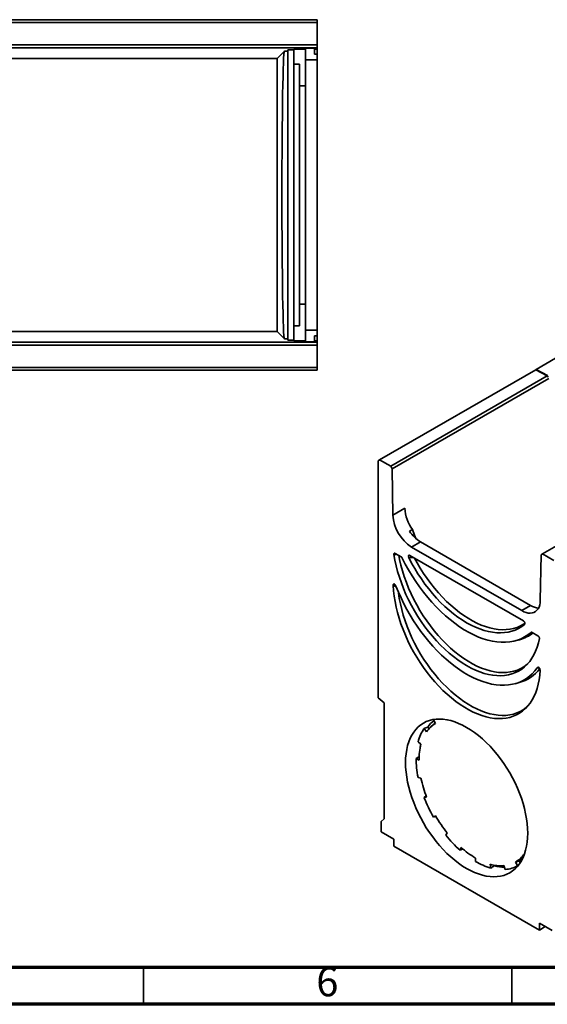
# Model space of a CAD drawing. Units: millimetres. Extents: x 75 to 2144, y 25 to 1461.
# Drawn here: x 491 to 849, y 25 to 693 of the extents above; entities that cross this region are included whole.
import ezdxf

# ---------------------------------------------------------------- set-up
doc = ezdxf.new("R2010")
doc.units = ezdxf.units.MM
doc.header["$LTSCALE"] = 5
doc.styles.add('SLDTEXTSTYLE5', font='TXT', dxfattribs={"width": 0.75})

msp = doc.modelspace()

# ---------------------------------------------------------------- linework, layer by layer
at = {"color": 7, "linetype": 'Continuous', "lineweight": 35}
for p, q in [((193.01, 693.41), (693.01, 693.41)), ((693.01, 691.41), (462.1, 691.41)), ((693.01, 693.41), (693.01, 691.41)), ((693.01, 691.41), (693.01, 676.45)), ((461.58, 676.45), (693.01, 676.45)), ((693.01, 676.45), (693.01, 674.38)), ((693.01, 674.38), (461.51, 674.38)), ((665.68, 667.08), (670.67, 672.07)), ((670.67, 672.07), (673.01, 672.07)), ((673.01, 672.96), (677.01, 672.96)), ((673.01, 672.96), (673.01, 475.86)), ((677.01, 673.44), (685.01, 673.44)), ((677.01, 663.33), (677.01, 673.44)), ((685.01, 674.06), (691.01, 674.06)), ((685.01, 666.27), (685.01, 674.06)), ((691.01, 674.06), (691.01, 670.06)), ((691.01, 673.44), (693.01, 673.44)), ((693.01, 670.06), (691.01, 670.06)), ((693.01, 673.44), (693.01, 674.38)), ((693.01, 670.06), (693.01, 673.44)), ((693.01, 670.06), (693.01, 666.27)), ((220.34, 667.08), (665.68, 667.08)), ((665.68, 481.74), (665.68, 667.08)), ((677.01, 663.33), (681.01, 663.33)), ((677.01, 485.49), (677.01, 663.33)), ((681.01, 663.33), (681.01, 648.45)), ((685.01, 666.27), (693.01, 666.27)), ((685.01, 666.27), (685.01, 482.55)), ((693.01, 666.27), (693.01, 482.55)), ((685.01, 648.45), (681.01, 648.45)), ((681.01, 500.37), (681.01, 648.45)), ((681.01, 500.37), (681.01, 485.49)), ((681.01, 500.37), (685.01, 500.37)), ((220.34, 481.74), (665.68, 481.74)), ((670.67, 476.75), (665.68, 481.74)), ((681.01, 485.49), (677.01, 485.49)), ((677.01, 475.38), (677.01, 485.49)), ((685.01, 482.55), (693.01, 482.55)), ((685.01, 482.55), (685.01, 474.76)), ((693.01, 478.76), (693.01, 482.55)), ((670.67, 476.75), (673.01, 476.75)), ((673.01, 475.86), (677.01, 475.86)), ((685.01, 475.38), (677.01, 475.38)), ((685.01, 474.76), (691.01, 474.76)), ((693.01, 478.76), (691.01, 478.76)), ((691.01, 474.76), (691.01, 478.76)), ((691.01, 475.38), (693.01, 475.38)), ((693.01, 475.38), (693.01, 478.76)), ((693.01, 474.45), (693.01, 475.38)), ((482.51, 474.45), (693.01, 474.45)), ((693.01, 472.41), (482.58, 472.41)), ((693.01, 474.45), (693.01, 472.41)), ((693.01, 472.41), (693.01, 457.41)), ((854.68, 463.56), (841.46, 455.93)), ((693.01, 455.41), (193.01, 455.41)), ((483.1, 457.41), (693.01, 457.41)), ((693.01, 457.41), (693.01, 455.41)), ((841.27, 455.82), (735.26, 394.62)), ((841.27, 455.82), (849.1, 451.61)), ((841.46, 455.93), (849.14, 451.79)), ((742.81, 390.25), (849.1, 451.61)), ((850.18, 449.86), (743.86, 388.48)), ((849.1, 451.61), (849.64, 450.74)), ((735.26, 394.62), (734.25, 394.03)), ((735.26, 394.62), (742.81, 390.25)), ((962.76, 398.24), (845.87, 330.76)), ((734.25, 233.14), (734.25, 394.03)), ((743.86, 388.48), (742.81, 390.25)), ((744.33, 357.05), (743.86, 388.48)), ((744.33, 357.05), (752.41, 361.71)), ((757.52, 347.3), (755.5, 346.14)), ((763.02, 338.93), (756.96, 335.43)), ((831.74, 292.26), (756.96, 335.43)), ((763.02, 338.93), (837.8, 295.76)), ((745.95, 331.08), (749.87, 328.82)), ((755.8, 329.72), (832.9, 285.21)), ((844.84, 330.17), (844.37, 299.3)), ((845.87, 330.76), (844.84, 330.17)), ((845.87, 330.76), (853.44, 326.39)), ((831.74, 292.26), (837.8, 295.76)), ((838.83, 277.46), (842.75, 275.2)), ((827.4, 271.75), (830.24, 272.53)), ((827.13, 242.64), (829.97, 243.42)), ((734.25, 233.14), (738.29, 229.56)), ((738.29, 150.82), (738.29, 229.56)), ((771.84, 214.89), (770.1, 213.31)), ((772.43, 218.43), (771.84, 218.1)), ((773.27, 215.63), (771.84, 218.1)), ((781.2, 218.13), (781.22, 218.08)), ((781.22, 218.08), (781.37, 218.1)), ((765.42, 212.15), (767.17, 209.97)), ((767.93, 213.18), (768.84, 212.05)), ((763.33, 201.49), (761.38, 203.22)), ((762.17, 193.19), (760, 191.94)), ((760, 191.94), (762.03, 190.78)), ((763.33, 178.55), (761.38, 179.07)), ((766.85, 166.58), (765.42, 165.49)), ((765.42, 165.49), (767.17, 165.64)), ((738.29, 150.82), (736.27, 149.07)), ((736.27, 149.07), (736.27, 142.07)), ((773.27, 152.94), (771.84, 152.12)), ((773.44, 152.67), (771.84, 152.12)), ((744.85, 137.12), (736.27, 142.07)), ((780.21, 139.87), (781.22, 141.31)), ((744.85, 137.12), (744.99, 132.37)), ((744.99, 132.37), (843.71, 75.38)), ((790.48, 131.54), (789.95, 129.58)), ((791.78, 130.48), (789.95, 129.58)), ((833.68, 127.22), (833.65, 127.26)), ((800.41, 121.96), (800.41, 124.29)), ((827.55, 121.6), (828.98, 119.13)), ((830.08, 122.48), (830.8, 121.23)), ((810.35, 120.06), (810.87, 117.51)), ((813.05, 119.46), (813.14, 119.04)), ((820.61, 116.54), (819.6, 119.15)), ((829.67, 119.73), (828.98, 119.13)), ((843.71, 75.38), (843.85, 79.97)), ((843.71, 75.38), (847.75, 77.72)), ((852.43, 75.01), (843.85, 79.97)), ((575, 50), (575, 25)), ((825, 50), (825, 25))]:
    msp.add_line(p, q, dxfattribs=at)
at = {"color": 8, "linetype": 'Continuous', "lineweight": 35}
for p, q in [((833.67, 282.9), (833.76, 283)), ((838.5, 277.59), (838.05, 277.48))]:
    msp.add_line(p, q, dxfattribs=at)
at = {"color": 7, "linetype": 'Continuous', "lineweight": 70}
for p, q in [((2050, 50), (100, 50)), ((2075, 25), (75, 25))]:
    msp.add_line(p, q, dxfattribs=at)
at = {"color": 7, "linetype": 'Continuous', "lineweight": 35, "flags": 128}
for points in [[(759.81, 341.26), (758.94, 343.43), (757.52, 347.3)], [(843.72, 273.28), (843.05, 270.28), (842.21, 267.43), (841.19, 264.74), (840.01, 262.22), (838.66, 259.89), (837.16, 257.75), (835.5, 255.81), (833.69, 254.07), (831.74, 252.54), (829.66, 251.23), (827.46, 250.14), (825.13, 249.27), (822.7, 248.63), (820.16, 248.23), (817.53, 248.05), (814.82, 248.11), (812.03, 248.4), (809.18, 248.92), (806.28, 249.67), (803.34, 250.65), (800.36, 251.85), (797.36, 253.27), (794.35, 254.9), (791.34, 256.74), (788.34, 258.78), (785.36, 261.02), (782.42, 263.44), (779.52, 266.04), (776.67, 268.81), (773.88, 271.74), (771.17, 274.81), (768.54, 278.02), (766, 281.36), (763.57, 284.81), (761.24, 288.36), (759.04, 292), (756.96, 295.71), (755.01, 299.49), (753.2, 303.31), (751.54, 307.17), (750.04, 311.05), (748.69, 314.94), (747.51, 318.82), (746.49, 322.68), (745.65, 326.5), (744.98, 330.28)], [(835.9, 256.24), (835.19, 255.64), (833.2, 254.18), (831.07, 252.95), (828.82, 251.93), (826.45, 251.15), (823.97, 250.6), (821.39, 250.28), (818.72, 250.2), (815.97, 250.35), (813.16, 250.74), (810.28, 251.36), (807.35, 252.22), (804.39, 253.3), (801.39, 254.61), (798.38, 256.13), (795.37, 257.87), (792.36, 259.82), (789.37, 261.97), (786.4, 264.31), (783.47, 266.84), (780.59, 269.54), (777.78, 272.4), (775.03, 275.42), (772.36, 278.58), (769.78, 281.88), (767.3, 285.29), (764.93, 288.81), (762.68, 292.43), (760.55, 296.12), (758.56, 299.88), (756.71, 303.7), (755, 307.56), (753.45, 311.44), (752.05, 315.33), (750.82, 319.22), (749.76, 323.09), (748.88, 326.93), (748.34, 329.7)], [(750.65, 327.94), (752.73, 323.87), (754.96, 319.87), (757.31, 315.94), (759.8, 312.1), (762.4, 308.37), (765.11, 304.75), (767.91, 301.26), (770.81, 297.91), (773.78, 294.72), (776.83, 291.68), (779.93, 288.81), (783.09, 286.13), (786.28, 283.64), (789.5, 281.35), (792.73, 279.27), (795.97, 277.4), (799.2, 275.75), (802.42, 274.32), (805.61, 273.13), (808.77, 272.17), (811.87, 271.45), (814.92, 270.97), (817.89, 270.73), (820.79, 270.74), (823.59, 270.99), (826.3, 271.48), (828.9, 272.21), (831.39, 273.18), (833.74, 274.38), (835.97, 275.82), (838.05, 277.48)], [(833.67, 282.9), (831.71, 281.42), (829.61, 280.15), (827.39, 279.1), (825.06, 278.28), (822.62, 277.67), (820.08, 277.3), (817.45, 277.15), (814.75, 277.23), (811.97, 277.54), (809.13, 278.07), (806.23, 278.83), (803.3, 279.81), (800.33, 281.02), (797.35, 282.43), (794.35, 284.06), (791.35, 285.89), (788.37, 287.92), (785.4, 290.15), (782.47, 292.55), (779.57, 295.13), (776.73, 297.87), (773.95, 300.78), (771.25, 303.82), (768.62, 307.01), (766.08, 310.31), (763.64, 313.73), (761.31, 317.26), (759.09, 320.87), (756.99, 324.55), (755.03, 328.3)], [(833.96, 283.61), (833.02, 283), (830.88, 281.82), (828.63, 280.87), (826.25, 280.14), (823.78, 279.63), (821.21, 279.35), (818.55, 279.31), (815.82, 279.49), (813.02, 279.9), (810.16, 280.54), (807.26, 281.4), (804.32, 282.48), (801.35, 283.79), (798.37, 285.3), (795.38, 287.03), (792.4, 288.96), (789.43, 291.08), (786.49, 293.39), (783.59, 295.88), (780.73, 298.54), (777.93, 301.36), (775.2, 304.33), (772.54, 307.45), (769.97, 310.69), (767.5, 314.06), (765.13, 317.53), (762.87, 321.09), (760.73, 324.73), (759.03, 327.86)], [(844.16, 251.84), (843.93, 248.55), (843.53, 245.37), (842.95, 242.34), (842.19, 239.44), (841.26, 236.71), (840.17, 234.14), (838.91, 231.75), (837.5, 229.54), (835.93, 227.52), (834.21, 225.7), (832.35, 224.09), (830.35, 222.69), (828.23, 221.51), (825.98, 220.54), (823.62, 219.8), (821.16, 219.29), (818.6, 219.01), (815.96, 218.95), (813.23, 219.12), (810.44, 219.53), (807.6, 220.16), (804.7, 221.02), (801.77, 222.1), (798.81, 223.39), (795.84, 224.9), (792.86, 226.62), (789.89, 228.55), (786.93, 230.66), (784, 232.97), (781.1, 235.45), (778.26, 238.11), (775.47, 240.93), (772.74, 243.9), (770.1, 247), (767.54, 250.24), (765.08, 253.6), (762.72, 257.06), (760.47, 260.62), (758.35, 264.26), (756.35, 267.96), (754.49, 271.72), (752.77, 275.53), (751.2, 279.36), (749.79, 283.2), (748.53, 287.04), (747.44, 290.87), (746.51, 294.68), (745.75, 298.44), (745.17, 302.15), (744.77, 305.79), (744.54, 309.36)], [(746.38, 308.91), (748.02, 304.88), (749.81, 300.87), (751.74, 296.9), (753.8, 292.98), (756, 289.12), (758.33, 285.34), (760.76, 281.65), (763.31, 278.07), (765.96, 274.59), (768.69, 271.24), (771.51, 268.02), (774.41, 264.95), (777.37, 262.03), (780.38, 259.28), (783.44, 256.7), (786.53, 254.3), (789.65, 252.09), (792.78, 250.07), (795.92, 248.26), (799.05, 246.66), (802.17, 245.27), (805.26, 244.1), (808.32, 243.15), (811.33, 242.42), (814.29, 241.92), (817.19, 241.66), (820.01, 241.62), (822.74, 241.81), (825.39, 242.23), (827.94, 242.88), (830.37, 243.75), (832.7, 244.85), (834.9, 246.16), (836.96, 247.7), (838.89, 249.44), (840.68, 251.38), (842.32, 253.53)], [(835.54, 227.08), (834.72, 226.39), (832.74, 224.97), (830.64, 223.76), (828.41, 222.77), (826.07, 222.01), (823.62, 221.47), (821.07, 221.17), (818.43, 221.1), (815.72, 221.26), (812.94, 221.65), (810.1, 222.27), (807.21, 223.11), (804.28, 224.18), (801.33, 225.48), (798.36, 226.98), (795.39, 228.7), (792.42, 230.62), (789.47, 232.74), (786.54, 235.05), (783.65, 237.53), (780.81, 240.19), (778.03, 243.01), (775.32, 245.99), (772.68, 249.1), (770.14, 252.35), (767.69, 255.71), (765.34, 259.18), (763.11, 262.74), (761.01, 266.38), (759.03, 270.09), (757.19, 273.85), (755.5, 277.65), (753.95, 281.48), (752.57, 285.32), (751.34, 289.15), (750.28, 292.97), (749.39, 296.77), (748.67, 300.51), (748.12, 304.2), (748.05, 304.8)], [(844.37, 299.3), (844.25, 297.63), (843.96, 296.09), (843.49, 294.7), (842.85, 293.49), (842.06, 292.47), (841.12, 291.66), (840.04, 291.06), (838.85, 290.68), (837.55, 290.54), (836.17, 290.63), (834.73, 290.95), (833.25, 291.49), (831.74, 292.26)], [(752.88, 189.06), (752.96, 185.88), (753.23, 182.6), (753.67, 179.26), (754.29, 175.85), (755.08, 172.39), (756.03, 168.91), (757.15, 165.41), (758.43, 161.91), (759.86, 158.42), (761.45, 154.96), (763.17, 151.54), (765.02, 148.18), (767, 144.9), (769.1, 141.7), (771.31, 138.6), (773.61, 135.61), (776.01, 132.75), (778.48, 130.03), (781.02, 127.46), (783.62, 125.05), (786.26, 122.82), (788.94, 120.76), (791.64, 118.89), (794.35, 117.22), (797.06, 115.76), (799.76, 114.51), (802.44, 113.47), (805.08, 112.66), (807.68, 112.07), (810.22, 111.71), (812.69, 111.57), (815.09, 111.67), (817.39, 111.99), (819.6, 112.55), (821.7, 113.32), (823.68, 114.32), (825.53, 115.54), (827.25, 116.97), (828.84, 118.6), (830.27, 120.44), (831.55, 122.46), (832.67, 124.67), (833.62, 127.05), (834.41, 129.59), (835.03, 132.29), (835.47, 135.13), (835.74, 138.09), (835.82, 141.17), (835.74, 144.36), (835.47, 147.63), (835.03, 150.98), (834.41, 154.39), (833.62, 157.84), (832.67, 161.33), (831.55, 164.83), (830.27, 168.33), (828.84, 171.82), (827.25, 175.28), (825.53, 178.69), (823.68, 182.05), (821.7, 185.34), (819.6, 188.54), (817.39, 191.64), (815.09, 194.62), (812.69, 197.48), (810.22, 200.2), (807.68, 202.77), (805.08, 205.18), (802.44, 207.42), (799.76, 209.48), (797.06, 211.34), (794.35, 213.01), (791.64, 214.47), (788.94, 215.73), (786.26, 216.76), (783.62, 217.58), (781.02, 218.17), (778.48, 218.53), (776.01, 218.66), (773.61, 218.57), (771.31, 218.24), (769.1, 217.69), (767, 216.91), (765.02, 215.91), (763.17, 214.7), (761.45, 213.27), (759.86, 211.63), (758.43, 209.8), (757.15, 207.77), (756.03, 205.57), (755.08, 203.18), (754.29, 200.64), (753.67, 197.94), (753.23, 195.11), (752.96, 192.14), (752.88, 189.06)], [(771.84, 214.89), (772.43, 215.41), (773.09, 215.94)]]:
    msp.add_lwpolyline(points, dxfattribs=at)
at = {"color": 7, "linetype": 'Continuous', "lineweight": 35}
for centre, radius, start, end in [((779.37, 363.16), 27, 183.07181, 215.95938), ((771.73, 358.55), 27.44, 183.15075, 237.42664), ((775.78, 359.77), 24.43, 213.90623, 238.5184), ((843.93, 305.66), 11.65, 238.2744, 266.27441), ((823.24, 298.47), 26.86, 285.10129, 307.23615), ((822.86, 269.48), 27.02, 285.26994, 321.63345), ((782.96, 199.06), 19.2, 120.334, 145.36578), ((784.56, 201.26), 20.46, 127.28018, 144.3671), ((788.6, 196.29), 28.09, 145.61914, 165.69928), ((803.56, 191.15), 41.53, 165.57356, 180.51046), ((803.03, 193.87), 40.6, 168.97413, 172.88759), ((824.5, 192.33), 64.49, 180.346, 191.8652), ((841.99, 194.9), 80.34, 191.74422, 201.35601), ((855.78, 200.66), 96.97, 201.26677, 210.03948), ((853.07, 198.94), 92.12, 209.96046, 218.73342), ((846.25, 192.68), 84.56, 218.64416, 228.25677), ((831.36, 177.16), 61.26, 228.13576, 239.65656), ((817.86, 138.17), 19.2, 300.334, 325.36578), ((822.6, 159.61), 43.71, 239.49209, 254.43167), ((820.59, 138.31), 18.45, 300.93599, 309.90625), ((817.56, 145.75), 26.68, 254.30606, 274.38972), ((820.51, 146.81), 28.73, 255.13953, 269.02105), ((818.98, 136.68), 20.21, 274.64344, 299.67722)]:
    msp.add_arc(centre, radius, start, end, dxfattribs=at)
for centre, major_axis, ratio, start_param, end_param in [((670.7, 574.41), (0, 97.68), 0.017455, 0.017453, 3.124139), ((841.2, 455.78), (0.364, 0.21), 0.000068, 0.768507, 1.362124), ((849.14, 451.5), (0.075, 0.364), 0.247903, 0.694571, 1.445062)]:
    msp.add_ellipse(centre, major_axis=major_axis, ratio=ratio, start_param=start_param, end_param=end_param, dxfattribs=at)
for points, knots in [([(744.98, 330.28), (744.97, 330.37), (744.96, 330.46), (744.96, 330.63), (744.97, 330.71), (745, 330.85), (745.03, 330.91), (745.09, 331.03), (745.13, 331.08), (745.23, 331.15), (745.28, 331.18), (745.39, 331.22), (745.46, 331.22), (745.66, 331.22), (745.8, 331.17), (745.95, 331.08)], [0, 0, 0, 0, 0.125, 0.125, 0.25, 0.25, 0.375, 0.375, 0.5, 0.5, 0.625, 0.625, 0.75, 0.75, 1, 1, 1, 1]), ([(749.87, 328.82), (749.95, 328.77), (750.02, 328.72), (750.16, 328.6), (750.24, 328.53), (750.43, 328.3), (750.55, 328.13), (750.65, 327.94)], [0, 0, 0, 0, 0.25, 0.25, 0.5, 0.5, 1, 1, 1, 1]), ([(755.03, 328.3), (754.97, 328.42), (754.92, 328.54), (754.84, 328.79), (754.81, 328.91), (754.78, 329.14), (754.78, 329.25), (754.8, 329.45), (754.83, 329.54), (754.91, 329.7), (754.96, 329.76), (755.09, 329.84), (755.17, 329.87), (755.33, 329.88), (755.42, 329.87), (755.61, 329.82), (755.7, 329.78), (755.8, 329.72)], [0, 0, 0, 0, 0.125, 0.125, 0.25, 0.25, 0.375, 0.375, 0.5, 0.5, 0.625, 0.625, 0.75, 0.75, 0.875, 0.875, 1, 1, 1, 1]), ([(744.54, 309.36), (744.53, 309.5), (744.54, 309.63), (744.58, 309.88), (744.62, 310), (744.72, 310.18), (744.79, 310.26), (744.93, 310.33), (744.98, 310.34), (745.08, 310.35), (745.14, 310.34), (745.31, 310.3), (745.43, 310.24), (745.67, 310.05), (745.79, 309.93), (745.99, 309.67), (746.09, 309.52), (746.25, 309.22), (746.32, 309.07), (746.38, 308.91)], [0, 0, 0, 0, 0.125, 0.125, 0.25, 0.25, 0.375, 0.375, 0.4375, 0.4375, 0.5, 0.5, 0.625, 0.625, 0.75, 0.75, 0.875, 0.875, 1, 1, 1, 1]), ([(832.9, 285.21), (833, 285.15), (833.09, 285.09), (833.28, 284.93), (833.37, 284.83), (833.53, 284.63), (833.6, 284.52), (833.73, 284.29), (833.79, 284.16), (833.87, 283.92), (833.9, 283.8), (833.92, 283.57), (833.92, 283.46), (833.89, 283.26), (833.86, 283.17), (833.78, 283.02), (833.73, 282.95), (833.67, 282.9)], [0, 0, 0, 0, 0.125, 0.125, 0.25, 0.25, 0.375, 0.375, 0.5, 0.5, 0.625, 0.625, 0.75, 0.75, 0.875, 0.875, 1, 1, 1, 1]), ([(838.05, 277.48), (838.1, 277.52), (838.15, 277.55), (838.27, 277.59), (838.33, 277.6), (838.53, 277.6), (838.68, 277.55), (838.83, 277.46)], [0, 0, 0, 0, 0.25, 0.25, 0.5, 0.5, 1, 1, 1, 1]), ([(842.75, 275.2), (842.82, 275.16), (842.9, 275.11), (843.04, 274.99), (843.11, 274.92), (843.24, 274.78), (843.3, 274.7), (843.42, 274.53), (843.47, 274.44), (843.57, 274.25), (843.61, 274.16), (843.67, 273.97), (843.7, 273.88), (843.75, 273.6), (843.75, 273.43), (843.72, 273.28)], [0, 0, 0, 0, 0.125, 0.125, 0.25, 0.25, 0.375, 0.375, 0.5, 0.5, 0.625, 0.625, 0.75, 0.75, 1, 1, 1, 1]), ([(842.32, 253.53), (842.38, 253.62), (842.45, 253.69), (842.61, 253.8), (842.71, 253.83), (842.91, 253.86), (843.03, 253.85), (843.21, 253.78), (843.27, 253.75), (843.39, 253.68), (843.45, 253.63), (843.62, 253.47), (843.73, 253.34), (843.91, 253.04), (843.98, 252.89), (844.08, 252.58), (844.12, 252.42), (844.16, 252.12), (844.17, 251.98), (844.16, 251.84)], [0, 0, 0, 0, 0.125, 0.125, 0.25, 0.25, 0.375, 0.375, 0.4375, 0.4375, 0.5, 0.5, 0.625, 0.625, 0.75, 0.75, 0.875, 0.875, 1, 1, 1, 1])]:
    msp.add_open_spline(points, degree=3, knots=knots, dxfattribs=at)
at = {"color": 8, "linetype": 'Continuous', "lineweight": 35}
for points, knots in [([(746.88, 330.54), (746.66, 330.51), (746.24, 330.46), (745.6, 330.37), (745.19, 330.31), (744.98, 330.28)], [0, 0, 0, 0, 0.3438535, 0.6719267, 1, 1, 1, 1]), ([(758.05, 328.42), (758.03, 328.42), (757.77, 328.41), (757.27, 328.39), (756.54, 328.36), (755.93, 328.34), (755.42, 328.32), (755.16, 328.31), (755.03, 328.3)], [0, 0, 0, 0, 0.017981, 0.258174, 0.498371, 0.738569, 0.869284, 1, 1, 1, 1]), ([(746.61, 308.37), (746.45, 308.45), (746.02, 308.65), (745.33, 308.98), (744.8, 309.23), (744.54, 309.36)], [0, 0, 0, 0, 0.227175, 0.613577, 1, 1, 1, 1]), ([(843.94, 252.96), (843.87, 252.98), (843.64, 253.06), (843.26, 253.2), (842.8, 253.36), (842.48, 253.47), (842.32, 253.53)], [0, 0, 0, 0, 0.138946, 0.425928, 0.712956, 1, 1, 1, 1])]:
    msp.add_open_spline(points, degree=3, knots=knots, dxfattribs=at)
at = {"color": 7, "linetype": 'Continuous', "lineweight": 35}
for points in [[(767.93, 213.18), (767.09, 212.84), (766.25, 212.49), (765.42, 212.15)], [(830.08, 122.48), (829.24, 122.19), (828.4, 121.9), (827.55, 121.6)], [(813.14, 119.04), (812.38, 118.53), (811.63, 118.02), (810.87, 117.51)]]:
    msp.add_open_spline(points, degree=3, dxfattribs=at)

# ---------------------------------------------------------------- texts
at = {"color": 7, "linetype": 'Continuous', "lineweight": 0, "insert": (699.8, 50.3), "char_height": 19.84, "attachment_point": 2, "style": 'SLDTEXTSTYLE5'}
msp.add_mtext('6', dxfattribs=at)

doc.saveas('drawing.dxf')
